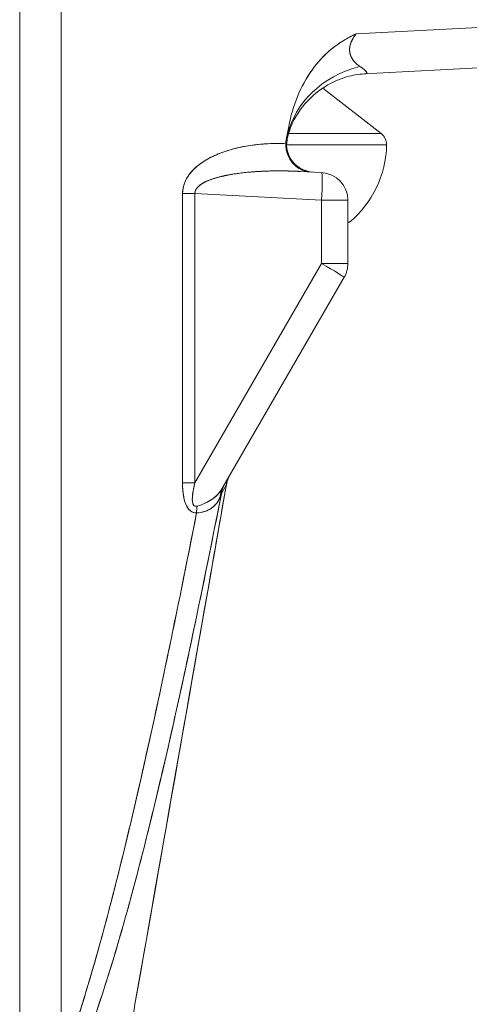
# Model space of a CAD drawing. Units: inches. Extents: x 3 to 247, y 3 to 12.
# Drawn here: x 230 to 230, y 10 to 10 of the extents above; entities that cross this region are included whole.
import ezdxf

# ---------------------------------------------------------------- set-up
doc = ezdxf.new("R2010")
doc.units = ezdxf.units.IN
doc.header["$MEASUREMENT"] = 0
doc.layers.get('0').update_dxf_attribs({"linetype": 'CONTINUOUS'})
doc.layers.add('DETAIL', color=1, linetype='CONTINUOUS')

# ---------------------------------------------------------------- blocks, each defined once
blk = doc.blocks.new('A$C04f66f89')
at = {"linetype": 'Continuous', "lineweight": 0, "extrusion": (-2.22045e-16, 1, -2.22045e-16)}
for p, q in [((-0.015, -1.66462), (-0.015, -2.64158)), ((-0.015, -1.66462), (-0.015, -2.64158)), ((0.015, -2.64158), (0.015, -1.66462)), ((0.015, -2.64158), (0.015, -1.66462)), ((0.4225, -1.88318), (0.22803, -1.89337)), ((0.4225, -1.88318), (0.22803, -1.89337)), ((0.22526, -1.8975), (0.22526, -1.8975)), ((0.22526, -1.8975), (0.22526, -1.8975)), ((0.40907, -1.91314), (0.2337, -1.92233)), ((0.2337, -1.92233), (0.40907, -1.91314)), ((0.20396, -1.93252), (0.24614, -1.96548)), ((0.17804, -1.96981), (0.17857, -1.96676)), ((0.17857, -1.96676), (0.17804, -1.96981)), ((0.24614, -1.96548), (0.17912, -1.96548)), ((0.17912, -1.96548), (0.24614, -1.96548)), ((0.24998, -1.97357), (0.17775, -1.97357)), ((0.17775, -1.97357), (0.24998, -1.97357)), ((0.18766, -1.99278), (0.20305, -1.99358)), ((0.20305, -1.99358), (0.18766, -1.99278)), ((0.10261, -2.00876), (0.10261, -2.21767)), ((0.11156, -2.00876), (0.10261, -2.00876)), ((0.10261, -2.21767), (0.10261, -2.00876)), ((0.10261, -2.00876), (0.11156, -2.00876)), ((0.20305, -2.01356), (0.11156, -2.00876)), ((0.11156, -2.00876), (0.11156, -2.21767)), ((0.11156, -2.00876), (0.20305, -2.01356)), ((0.11156, -2.00876), (0.11156, -2.21767)), ((0.20305, -2.05922), (0.20305, -2.01356)), ((0.20305, -2.01356), (0.222, -2.01356)), ((0.20305, -2.01356), (0.20305, -2.05922)), ((0.222, -2.01356), (0.20305, -2.01356)), ((0.222, -2.01356), (0.222, -2.05922)), ((0.222, -2.05922), (0.222, -2.01356)), ((0.2232, -2.02942), (0.222, -2.02942)), ((0.2232, -2.02942), (0.222, -2.02942)), ((0.11156, -2.21767), (0.20305, -2.05922)), ((0.20305, -2.05922), (0.11156, -2.21767)), ((0.222, -2.05922), (0.20305, -2.05922)), ((0.20305, -2.05922), (0.222, -2.05922)), ((0.13178, -2.22085), (0.21932, -2.06922)), ((0.13178, -2.22085), (0.21932, -2.06922)), ((0.10261, -2.21767), (0.11156, -2.21767)), ((0.11156, -2.21767), (0.10261, -2.21767))]:
    blk.add_line(p, q, dxfattribs=at)
at = {"linetype": 'Continuous', "lineweight": 0, "extrusion": (4.93038e-32, -2.22045e-16, -1)}
for centre, radius, start, end in [((-0.23999, -1.97336), 0.01, 128, 181.22367), ((-0.175, -1.97197), 0.075, 181.22367, 230.00428), ((-0.202, -2.01356), 0.02, 93, 180), ((-0.202, -2.05922), 0.02, 180, 210)]:
    blk.add_arc(centre, radius, start, end, dxfattribs=at)
at = {"linetype": 'Continuous', "lineweight": 0}
for centre, start, end in [((0.202, -2.01356), 0, 87), ((0.202, -2.05922), 330, 360)]:
    blk.add_arc(centre, 0.02, start, end, dxfattribs=at)
at = {"linetype": 'Continuous', "lineweight": 0, "extrusion": (6.16298e-33, -2.22045e-16, -1)}
blk.add_ellipse((0.26258, -1.89916), major_axis=(0.05576, 0.01373), ratio=0.291828, start_param=-2.392365, end_param=-2.165242, dxfattribs=at)
at = {"linetype": 'Continuous', "lineweight": 0}
for centre, major_axis, ratio, start_param, end_param in [((0.25726, -1.98066), (-0.0796, 0.00802), 0.833384, -1.147352, -0.089156), ((0.17884, -1.89141), (0.00484, 0.0979), 0.05496, -2.446527, -2.348677), ((0.17881, -1.89126), (0.00483, 0.09809), 0.055182, -2.39911, -2.348788), ((0.19771, -1.97328), (-0.00679, -0.01881), 0.998756, -1.399512, 0.148502), ((0.19768, -1.97327), (-0.00105, -0.01997), 0.998684, -1.693039, 0), ((0.19158, -1.97325), (0, -0.0166), 0.866025, -1.781839, -1.602016), ((0.11954, -1.56059), (-0.04745, 0.4337), 0.097609, -2.815231, -2.793929), ((0.17696, -1.96048), (0.00288, 0.02287), 0.106859, -1.982566, -1.835839), ((0.19775, -1.97338), (-0.01989, 0.00208), 0.997564, -0.070259, 0.000064), ((0.202, -2.01356), (0.00105, 0.01997), 0.052264, -1.568057, 0), ((0.202, -2.05922), (0.01732, -0.01), 0.026195, 0, 1.525457), ((0.15386, -2.2226), (-0.01732, 0.01), 0.991524, 0, 0.351632), ((0.15391, -2.2225), (-0.01831, 0.00806), 0.984696, 0.000007, 0.24353), ((0.1491, -2.23085), (-0.01732, 0.01), 0.842632, 0, 0.415493), ((0.15018, -2.22898), (-0.01732, 0.01), 0.922338, 0, 0.373962), ((-0.01288, -2.48729), (-0.14745, -0.26887), 0.000026, -3.068919, -2.911541), ((0.12271, -2.23943), (-0.00097, -0.01998), 0.499562, -1.79834, -1.54664), ((0.0387, -2.5891), (0.02955, -0.0052), 0.015164, -0.023965, 0)]:
    blk.add_ellipse(centre, major_axis=major_axis, ratio=ratio, start_param=start_param, end_param=end_param, dxfattribs=at)
at = {"linetype": 'Continuous', "lineweight": 0, "extrusion": (4.93038e-32, -2.22045e-16, -1)}
for centre, major_axis, ratio, start_param, end_param in [((0.25726, -1.98066), (-0.0796, 0.00802), 0.833384, 0.089156, 1.147353), ((0.19768, -1.97327), (-0.00105, -0.01997), 0.998684, 0, 1.693039), ((0.19775, -1.97338), (-0.01989, 0.00208), 0.997564, -0.000065, 0.070259), ((0.15386, -2.2226), (-0.01732, 0.01), 0.991524, -0.351632, 0), ((0.0387, -2.5891), (0.02955, -0.0052), 0.015164, 0, 0.023965)]:
    blk.add_ellipse(centre, major_axis=major_axis, ratio=ratio, start_param=start_param, end_param=end_param, dxfattribs=at)
at = {"linetype": 'Continuous', "lineweight": 0, "extrusion": (4.92557e-32, -2.22045e-16, -1)}
blk.add_ellipse((0.2594, -1.97911), major_axis=(-0.0001, 0.09426), ratio=0.866519, start_param=-1.127478, end_param=-1.030433, dxfattribs=at)
at = {"linetype": 'Continuous', "lineweight": 0, "extrusion": (4.39112e-32, -2.22045e-16, -1)}
blk.add_ellipse((0.2482, -1.98094), major_axis=(0.0008, 0.09102), ratio=0.778167, start_param=-1.348942, end_param=-1.095855, dxfattribs=at)
at = {"linetype": 'Continuous', "lineweight": 0, "extrusion": (6.16298e-32, -2.22045e-16, -1)}
for centre, major_axis, ratio, start_param, end_param in [((0.19771, -1.97328), (-0.00679, -0.01881), 0.998756, -0.148463, 1.399512), ((0.1054, -2.28588), (-0.02591, -0.06205), 0.004348, -2.910478, -2.793409)]:
    blk.add_ellipse(centre, major_axis=major_axis, ratio=ratio, start_param=start_param, end_param=end_param, dxfattribs=at)
at = {"linetype": 'Continuous', "lineweight": 0, "extrusion": (4.93158e-32, -2.22045e-16, -1)}
blk.add_ellipse((0.19162, -1.97326), major_axis=(0, 0.01663), ratio=0.866542, start_param=-1.539175, end_param=-1.359719, dxfattribs=at)
at = {"linetype": 'Continuous', "lineweight": 0, "extrusion": (4.92918e-32, -2.22045e-16, -1)}
blk.add_ellipse((-0.12219, -1.96979), major_axis=(0.30059, -0.00007), ratio=0.00355, start_param=-0.076303, end_param=-0.051094, dxfattribs=at)
at = {"linetype": 'Continuous', "lineweight": 0, "extrusion": (4.62223e-32, -2.22045e-16, -1)}
blk.add_ellipse((-0.1242, -1.95292), major_axis=(0.30261, -0.01691), ratio=0, start_param=-0.076299, end_param=-0.051297, dxfattribs=at)
at = {"linetype": 'Continuous', "lineweight": 0, "extrusion": (7.39557e-32, -2.22045e-16, -1)}
for centre, major_axis, ratio, start_param, end_param in [((0.15842, -1.99959), (0.01961, 0.02979), 0.031668, 0.001613, 0.066004), ((0.15391, -2.2225), (-0.01831, 0.00806), 0.984696, -0.24353, -0.000007), ((0.00957, -2.44622), (-0.125, -0.2278), 0.000009, -3.062735, -2.891607), ((0.12271, -2.23943), (0.00097, 0.01998), 0.499562, -1.594952, -1.343253)]:
    blk.add_ellipse(centre, major_axis=major_axis, ratio=ratio, start_param=start_param, end_param=end_param, dxfattribs=at)
at = {"linetype": 'Continuous', "lineweight": 0, "extrusion": (4.46816e-32, -2.22045e-16, -1)}
blk.add_ellipse((0.202, -2.01356), major_axis=(0.00105, 0.01997), ratio=0.052264, start_param=0, end_param=1.568057, dxfattribs=at)
at = {"linetype": 'Continuous', "lineweight": 0, "extrusion": (0, -2.22045e-16, -1)}
for centre, major_axis, ratio, start_param in [((0.202, -2.05922), (0.01732, -0.01), 0.026195, -1.525457), ((0.1491, -2.23085), (-0.01732, 0.01), 0.842632, -0.415493)]:
    blk.add_ellipse(centre, major_axis=major_axis, ratio=ratio, start_param=start_param, end_param=0, dxfattribs=at)
at = {"linetype": 'Continuous', "lineweight": 0, "extrusion": (-1.2326e-32, -2.22045e-16, -1)}
blk.add_ellipse((0.15018, -2.22898), major_axis=(-0.01732, 0.01), ratio=0.922338, start_param=-0.373962, end_param=0, dxfattribs=at)
at = {"linetype": 'Continuous', "lineweight": 0, "extrusion": (4.31408e-32, -2.22045e-16, -1)}
blk.add_ellipse((0.05018, -2.55357), major_axis=(-0.00873, -0.00227), ratio=0.000008, start_param=0.000079, end_param=0.000179, dxfattribs=at)
at = {"linetype": 'Continuous', "lineweight": 0}
for points, knots in [([(0.22803, -1.89337), (0.22473, -1.89491), (0.22172, -1.8965), (0.21902, -1.89813), (0.21604, -1.89994), (0.21323, -1.90192), (0.21058, -1.90407), (0.20521, -1.90843), (0.20039, -1.91358), (0.19614, -1.91952), (0.19197, -1.92534), (0.18845, -1.93175), (0.18557, -1.93876)], [0, 0, 0, 0, 0.125, 0.125, 0.125, 0.25, 0.25, 0.25, 0.5, 0.5, 0.5, 0.75, 0.75, 0.75, 0.75]), ([(0.21058, -1.90407), (0.2112, -1.90356), (0.21181, -1.90308), (0.21242, -1.90262), (0.21359, -1.90172), (0.21474, -1.90091), (0.21587, -1.90015), (0.21694, -1.89943), (0.21799, -1.89876), (0.21902, -1.89813)], [0.75, 0.75, 0.75, 0.75, 0.7763949, 0.7763949, 0.7763949, 0.8271291, 0.8271291, 0.8271291, 0.875, 0.875, 0.875, 0.875]), ([(0.22803, -1.89337), (0.22601, -1.8959), (0.22463, -1.89838), (0.22384, -1.90087), (0.22305, -1.90337), (0.22302, -1.90596), (0.22369, -1.90806), (0.22437, -1.91017), (0.22534, -1.91187), (0.22658, -1.91328), (0.22781, -1.91468), (0.2291, -1.91582), (0.23064, -1.91689)], [0, 0, 0, 0, 0.0002192219, 0.0002192219, 0.0002192219, 0.0004384438, 0.0004384438, 0.0004384438, 0.0006576658, 0.0006576658, 0.0006576658, 0.0008768877, 0.0008768877, 0.0008768877, 0.0008768877]), ([(0.18931, -1.93069), (0.19054, -1.92832), (0.19177, -1.92618), (0.19298, -1.92424), (0.19406, -1.92252), (0.19511, -1.92095), (0.19614, -1.91952), (0.19778, -1.91722), (0.19941, -1.91519), (0.20099, -1.91336), (0.20373, -1.91021), (0.20633, -1.90769), (0.20876, -1.90559), (0.20938, -1.90506), (0.20998, -1.90455), (0.21058, -1.90407)], [0.35, 0.35, 0.35, 0.35, 0.4294848, 0.4294848, 0.4294848, 0.5, 0.5, 0.5, 0.57878, 0.57878, 0.57878, 0.7152531, 0.7152531, 0.7152531, 0.75, 0.75, 0.75, 0.75]), ([(0.23064, -1.91689), (0.23123, -1.91729), (0.23178, -1.91768), (0.23229, -1.91805), (0.23279, -1.91841), (0.23325, -1.91876), (0.23365, -1.91908), (0.23445, -1.91973), (0.23504, -1.92029), (0.23536, -1.92076), (0.23552, -1.92099), (0.23562, -1.9212), (0.23564, -1.92139), (0.23565, -1.92157), (0.2356, -1.92173), (0.23547, -1.92186), (0.2352, -1.92212), (0.23463, -1.92228), (0.2337, -1.92233)], [0.0010494164, 0.0010494164, 0.0010494164, 0.0010494164, 0.001125529, 0.001125529, 0.001125529, 0.0012016416, 0.0012016416, 0.0012016416, 0.0013538667, 0.0013538667, 0.0013538667, 0.0014299793, 0.0014299793, 0.0014299793, 0.0015060919, 0.0015060919, 0.0015060919, 0.001658317, 0.001658317, 0.001658317, 0.001658317]), ([(0.23064, -1.91689), (0.23289, -1.91844), (0.23433, -1.91958), (0.23514, -1.92046), (0.23554, -1.9209), (0.23573, -1.92136), (0.23558, -1.9217), (0.23543, -1.92204), (0.2348, -1.92227), (0.2337, -1.92233)], [0.0010494163, 0.0010494163, 0.0010494163, 0.0010494163, 0.0013538667, 0.0013538667, 0.0013538667, 0.0015060918, 0.0015060918, 0.0015060918, 0.001658317, 0.001658317, 0.001658317, 0.001658317]), ([(0.2337, -1.92233), (0.22981, -1.92253), (0.22539, -1.92325), (0.21582, -1.92605), (0.21059, -1.92836), (0.19943, -1.93527), (0.19369, -1.94044), (0.18692, -1.94908), (0.18494, -1.95215), (0.18195, -1.9578), (0.18082, -1.9604), (0.17907, -1.96541), (0.17845, -1.96783), (0.17808, -1.96976)], [0, 0, 0, 0, 0.01637053, 0.01637053, 0.03585861, 0.03585861, 0.06144565, 0.06144565, 0.07437737, 0.07437737, 0.08525535, 0.08525535, 0.09660237, 0.09660237, 0.09660237, 0.09660237]), ([(0.17721, -1.97273), (0.17228, -1.97253), (0.1674, -1.97257), (0.16257, -1.97286), (0.15775, -1.97316), (0.15307, -1.9737), (0.14854, -1.97449), (0.14401, -1.97528), (0.13971, -1.9763), (0.13564, -1.97755), (0.13157, -1.9788), (0.12781, -1.98026), (0.12436, -1.98193), (0.12091, -1.98359), (0.11783, -1.98544), (0.11512, -1.98746), (0.11241, -1.98948), (0.11012, -1.99164), (0.10826, -1.99394), (0.10639, -1.99624), (0.10498, -1.99864), (0.10403, -2.00113), (0.10308, -2.00363), (0.10261, -2.00617), (0.10261, -2.00876)], [0, 0, 0, 0, 0.125, 0.125, 0.125, 0.25, 0.25, 0.25, 0.375, 0.375, 0.375, 0.5, 0.5, 0.5, 0.625, 0.625, 0.625, 0.75, 0.75, 0.75, 0.875, 0.875, 0.875, 1, 1, 1, 1]), ([(0.10261, -2.00876), (0.10261, -2.00778), (0.10268, -2.00682), (0.10296, -2.00483), (0.10318, -2.0038), (0.1041, -2.00067), (0.10508, -1.99849), (0.10801, -1.99405), (0.10996, -1.99179), (0.11506, -1.98734), (0.1182, -1.98516), (0.12579, -1.9811), (0.13023, -1.97924), (0.14032, -1.97609), (0.14595, -1.97481), (0.15803, -1.97307), (0.16447, -1.97261), (0.17307, -1.9726), (0.17514, -1.97265), (0.17721, -1.97274)], [-0.5066287, -0.5066287, -0.5066287, -0.5066287, -0.4883775, -0.4883775, -0.4701263, -0.4701263, -0.4336239, -0.4336239, -0.3971215, -0.3971215, -0.3606191, -0.3606191, -0.3241167, -0.3241167, -0.2876142, -0.2876142, -0.2511118, -0.2511118, -0.2395681, -0.2395681, -0.2395681, -0.2395681]), ([(0.19559, -1.99319), (0.19503, -1.99316), (0.1945, -1.99312), (0.19403, -1.99306), (0.19343, -1.99299), (0.19278, -1.99288), (0.19205, -1.99272), (0.19147, -1.99259), (0.19076, -1.9924), (0.18992, -1.99209), (0.18949, -1.99193), (0.189, -1.99174), (0.18845, -1.99148), (0.18785, -1.9912), (0.18677, -1.99069), (0.18534, -1.98964), (0.1841, -1.98874), (0.18321, -1.98786), (0.18258, -1.98719), (0.18068, -1.98514), (0.17938, -1.98283), (0.17856, -1.98067), (0.17758, -1.97811), (0.17714, -1.97535), (0.17721, -1.97273)], [0, 0, 0, 0, 0.0000524189, 0.0000524189, 0.0000524189, 0.0001048378, 0.0001048378, 0.0001048378, 0.0001647451, 0.0001647451, 0.0001647451, 0.0002096756, 0.0002096756, 0.0002096756, 0.0003145134, 0.0003145134, 0.0003145134, 0.0004193511, 0.0004193511, 0.0004193511, 0.0006290267, 0.0006290267, 0.0006290267, 0.0008387023, 0.0008387023, 0.0008387023, 0.0008387023]), ([(0.17721, -1.97274), (0.17714, -1.97542), (0.1776, -1.97817), (0.17856, -1.98067), (0.17945, -1.98301), (0.1808, -1.98527), (0.18258, -1.98719), (0.18342, -1.98809), (0.18434, -1.98891), (0.18534, -1.98964), (0.1864, -1.99042), (0.18745, -1.99102), (0.18845, -1.99149), (0.18995, -1.99218), (0.19116, -1.99252), (0.19205, -1.99272), (0.19277, -1.99288), (0.19343, -1.99299), (0.19403, -1.99306), (0.1945, -1.99312), (0.19502, -1.99316), (0.19559, -1.99319)], [0, 0, 0, 0, 0.0002070695, 0.0002070695, 0.0002070695, 0.000414139, 0.000414139, 0.000414139, 0.0005176738, 0.0005176738, 0.0005176738, 0.0006212085, 0.0006212085, 0.0006212085, 0.0007247433, 0.0007247433, 0.0007247433, 0.0007765107, 0.0007765107, 0.0007765107, 0.000828278, 0.000828278, 0.000828278, 0.000828278]), ([(0.17786, -1.9713), (0.17765, -1.97331), (0.17775, -1.97539), (0.17858, -1.9794), (0.17932, -1.98138), (0.18139, -1.98502), (0.18275, -1.98671), (0.18589, -1.98955), (0.18772, -1.99074), (0.19008, -1.99177), (0.1905, -1.99194), (0.19092, -1.99209)], [0, 0, 0, 0, 0.0061285, 0.0061285, 0.01234079, 0.01234079, 0.01871035, 0.01871035, 0.02508939, 0.02508939, 0.02645167, 0.02645167, 0.02645167, 0.02645167]), ([(0.18765, -1.99278), (0.18131, -1.99244), (0.1763, -1.99236), (0.17175, -1.99237), (0.16719, -1.99238), (0.16239, -1.99251), (0.15761, -1.99279), (0.14807, -1.99333), (0.1398, -1.99442), (0.13294, -1.99588), (0.12607, -1.99734), (0.12061, -1.99927), (0.11693, -2.00146), (0.11325, -2.00365), (0.11143, -2.00617), (0.11156, -2.00876)], [0.0000356, 0.0000356, 0.0000356, 0.0000356, 0.125, 0.125, 0.125, 0.25, 0.25, 0.25, 0.5, 0.5, 0.5, 0.75, 0.75, 0.75, 1, 1, 1, 1]), ([(0.10261, -2.21767), (0.10261, -2.22464), (0.10347, -2.22997), (0.10518, -2.23366), (0.10689, -2.23735), (0.1094, -2.23927), (0.11271, -2.23943)], [0, 0, 0, 0, 0.5, 0.5, 0.5, 1, 1, 1, 1]), ([(0.11271, -2.23943), (0.11192, -2.2394), (0.11119, -2.23926), (0.11051, -2.23903), (0.10984, -2.2388), (0.10923, -2.23849), (0.10865, -2.23809), (0.10749, -2.23728), (0.10644, -2.23609), (0.10554, -2.2344), (0.10376, -2.23103), (0.10261, -2.2257), (0.10261, -2.21767)], [0, 0, 0, 0, 0.125, 0.125, 0.125, 0.25, 0.25, 0.25, 0.5, 0.5, 0.5, 1, 1, 1, 1]), ([(0.11156, -2.21767), (0.10983, -2.22469), (0.10939, -2.2291), (0.10979, -2.23165), (0.10999, -2.23293), (0.11039, -2.23374), (0.11094, -2.23418), (0.11122, -2.23441), (0.11154, -2.23454), (0.11191, -2.23459), (0.11229, -2.23464), (0.11271, -2.2346), (0.1132, -2.23446)], [0, 0, 0, 0, 0.5, 0.5, 0.5, 0.75, 0.75, 0.75, 0.875, 0.875, 0.875, 1, 1, 1, 1]), ([(0.11156, -2.21767), (0.11004, -2.22381), (0.10945, -2.22829), (0.10972, -2.23111), (0.10999, -2.23392), (0.11117, -2.23505), (0.1132, -2.23446)], [0, 0, 0, 0, 0.5, 0.5, 0.5, 1, 1, 1, 1]), ([(0.13069, -2.2255), (0.11556, -2.30229), (0.10135, -2.36959), (0.08658, -2.43259), (0.07919, -2.46409), (0.07087, -2.49727), (0.06147, -2.53113), (0.05207, -2.56498), (0.04178, -2.59737), (0.03148, -2.62407)], [0, 0, 0, 0, 0.5, 0.5, 0.5, 0.75, 0.75, 0.75, 1, 1, 1, 1]), ([(0.03148, -2.62407), (0.03459, -2.616), (0.03753, -2.60787), (0.04315, -2.59156), (0.04584, -2.58337), (0.05361, -2.55872), (0.05842, -2.54219), (0.06759, -2.509), (0.07193, -2.49234), (0.08031, -2.45894), (0.08434, -2.44219), (0.09609, -2.39185), (0.10346, -2.35817), (0.11751, -2.2915), (0.12418, -2.25852), (0.13069, -2.2255)], [0, 0, 0, 0, 0.00066002, 0.00066002, 0.00132004, 0.00132004, 0.00264007, 0.00264007, 0.00396011, 0.00396011, 0.00528015, 0.00528015, 0.00792022, 0.00792022, 0.01049731, 0.01049731, 0.01049731, 0.01049731]), ([(0.13423, -2.21902), (0.1299, -2.24368), (0.12556, -2.26835), (0.12123, -2.29301), (0.10357, -2.39344), (0.08591, -2.49388), (0.06824, -2.59431)], [0.008141837, 0.008141837, 0.008141837, 0.008141837, 0.01005007, 0.01005007, 0.01005007, 0.017821722, 0.017821722, 0.017821722, 0.017821722]), ([(0.1132, -2.23446), (0.11523, -2.23387), (0.11727, -2.23313), (0.11923, -2.23222), (0.12119, -2.23131), (0.12289, -2.23033), (0.12449, -2.22915), (0.1277, -2.22679), (0.13001, -2.22391), (0.13178, -2.22085)], [0, 0, 0, 0, 0.0001882917, 0.0001882917, 0.0001882917, 0.0003765833, 0.0003765833, 0.0003765833, 0.0007531666, 0.0007531666, 0.0007531666, 0.0007531666]), ([(0.1132, -2.23446), (0.11525, -2.23386), (0.11723, -2.23314), (0.11905, -2.23231), (0.12086, -2.23148), (0.12253, -2.23054), (0.12409, -2.22944), (0.12487, -2.22889), (0.12562, -2.22829), (0.12632, -2.22767), (0.12703, -2.22704), (0.12769, -2.22638), (0.12832, -2.22567), (0.12959, -2.22426), (0.13072, -2.22267), (0.13178, -2.22085)], [0.0000000003, 0.0000000003, 0.0000000003, 0.0000000003, 0.0001882918, 0.0001882918, 0.0001882918, 0.0003765834, 0.0003765834, 0.0003765834, 0.0004707292, 0.0004707292, 0.0004707292, 0.000564875, 0.000564875, 0.000564875, 0.0007531666, 0.0007531666, 0.0007531666, 0.0007531666]), ([(0.12985, -2.22759), (0.12906, -2.22956), (0.12814, -2.23121), (0.12705, -2.23263), (0.12651, -2.23333), (0.12592, -2.23398), (0.12529, -2.23457), (0.12466, -2.23516), (0.12398, -2.23569), (0.12325, -2.23617), (0.12181, -2.23712), (0.12022, -2.23784), (0.11846, -2.23837), (0.11669, -2.23891), (0.11475, -2.23926), (0.11271, -2.23943)], [0, 0, 0, 0, 0.0001943492, 0.0001943492, 0.0001943492, 0.0002915238, 0.0002915238, 0.0002915238, 0.0003886984, 0.0003886984, 0.0003886984, 0.0005830476, 0.0005830476, 0.0005830476, 0.0007773968, 0.0007773968, 0.0007773968, 0.0007773968]), ([(0.11271, -2.23943), (0.09825, -2.31311), (0.08488, -2.37694), (0.07261, -2.43091), (0.06459, -2.46619), (0.05693, -2.49778), (0.04962, -2.52568), (0.03994, -2.56262), (0.03072, -2.59368), (0.02197, -2.61886)], [0, 0, 0, 0, 0.5, 0.5, 0.5, 0.75, 0.75, 0.75, 1, 1, 1, 1]), ([(0.11271, -2.23943), (0.10748, -2.26606), (0.10215, -2.29266), (0.08974, -2.35296), (0.08257, -2.38665), (0.07126, -2.43698), (0.0674, -2.45373), (0.05942, -2.48713), (0.0553, -2.50379), (0.04669, -2.53698), (0.04221, -2.55351), (0.03504, -2.57816), (0.03257, -2.58635), (0.02744, -2.60266), (0.02477, -2.61079), (0.02197, -2.61886)], [-0.009999173, -0.009999173, -0.009999173, -0.009999173, -0.007920222, -0.007920222, -0.005280148, -0.005280148, -0.003960111, -0.003960111, -0.002640074, -0.002640074, -0.001320037, -0.001320037, -0.000660018, -0.000660018, 0, 0, 0, 0]), ([(0.06333, -2.62242), (0.06412, -2.6179), (0.06493, -2.61325), (0.06575, -2.60851), (0.06658, -2.60377), (0.0674, -2.59906), (0.06824, -2.59431)], [0, 0, 0, 0, 0.000364942, 0.000364942, 0.000364942, 0.000729884, 0.000729884, 0.000729884, 0.000729884])]:
    blk.add_open_spline(points, degree=3, knots=knots, dxfattribs=at)
for points, weights, knots in [([(0.22803, -1.89337), (0.2276, -1.89391), (0.22719, -1.89446), (0.22638, -1.89561), (0.226, -1.89621), (0.22495, -1.898), (0.22441, -1.89918), (0.22381, -1.90093), (0.22365, -1.90151), (0.22341, -1.90266), (0.22332, -1.90323), (0.22319, -1.90491), (0.22325, -1.90597), (0.22364, -1.90802), (0.22396, -1.909), (0.22462, -1.9104), (0.22487, -1.91086), (0.22542, -1.91175), (0.22571, -1.91218), (0.22729, -1.91425), (0.22888, -1.91567), (0.23064, -1.91689)], [0.999999971199, 0.999999971532, 0.999999971837, 0.999999972405, 0.999999972662, 0.999999973306, 0.999999973569, 0.999999973714, 0.99999997372, 0.999999973648, 0.999999973569, 0.999999973212, 0.999999972815, 0.999999971737, 0.999999971057, 0.999999969843, 0.999999969404, 0.999999968473, 0.999999967982, 0.999999965414, 0.999999962999, 0.999999960346], [-0.012461032, -0.012461032, -0.012461032, -0.012461032, -0.012311852, -0.012311852, -0.012146913, -0.012146913, -0.011817034, -0.011817034, -0.011652094, -0.011652094, -0.011487155, -0.011487155, -0.011157276, -0.011157276, -0.010827397, -0.010827397, -0.010662457, -0.010662457, -0.010497518, -0.010497518, -0.00983776, -0.00983776, -0.00983776, -0.00983776]), ([(0.18766, -1.99278), (0.18505, -1.99264), (0.18245, -1.99254), (0.17324, -1.9923), (0.16674, -1.99236), (0.15456, -1.9929), (0.14888, -1.99339), (0.13876, -1.9947), (0.13431, -1.99552), (0.12673, -1.99734), (0.1236, -1.99836), (0.11857, -2.00045), (0.11665, -2.00153), (0.1138, -2.00368), (0.11286, -2.00475), (0.11201, -2.00629), (0.11181, -2.0068), (0.11158, -2.00779), (0.11154, -2.00827), (0.11156, -2.00876)], [0.999999632888, 0.999999646435, 0.999999659698, 0.999999705555, 0.999999736199, 0.999999791448, 0.999999816052, 0.999999858805, 0.999999876963, 0.999999907297, 0.999999919486, 0.999999938878, 0.999999946091, 0.999999956675, 0.999999960052, 0.999999963029, 0.999999963672, 0.999999964374, 0.999999964436, 0.999999964247], [0.2368034, 0.2368034, 0.2368034, 0.2368034, 0.2511118, 0.2511118, 0.2876142, 0.2876142, 0.3241167, 0.3241167, 0.3606191, 0.3606191, 0.3971215, 0.3971215, 0.4336239, 0.4336239, 0.4701263, 0.4701263, 0.4883775, 0.4883775, 0.5066287, 0.5066287, 0.5066287, 0.5066287])]:
    blk.add_rational_spline(points, weights, degree=3, knots=knots, dxfattribs=at)
for points in [[(0.17928, -1.9603), (0.17869, -1.96346), (0.17811, -1.96662), (0.17753, -1.96977)], [(0.17801, -1.9698), (0.17802, -1.9698), (0.17803, -1.9698), (0.17804, -1.96981)], [(0.17804, -1.96981), (0.17805, -1.96982), (0.17806, -1.96986), (0.17805, -1.96991)], [(0.17805, -1.96991), (0.17807, -1.96985), (0.17808, -1.9698), (0.17808, -1.96976)], [(0.11174, -2.00712), (0.11174, -2.00712), (0.11174, -2.00712), (0.11174, -2.00712)], [(0.11174, -2.00712), (0.11174, -2.00712), (0.11174, -2.00712), (0.11174, -2.00712)], [(0.13433, -2.21865), (0.11231, -2.34387), (0.09029, -2.46909), (0.06825, -2.5943)], [(0.13433, -2.21865), (0.1343, -2.21879), (0.13427, -2.21891), (0.13423, -2.21902)], [(0.13561, -2.21444), (0.135, -2.21582), (0.13457, -2.21727), (0.13433, -2.21865)], [(0.13561, -2.21444), (0.135, -2.21582), (0.13457, -2.21727), (0.13433, -2.21864)], [(0.13654, -2.2126), (0.13618, -2.21321), (0.13587, -2.21384), (0.13561, -2.21444)], [(0.13069, -2.2255), (0.13045, -2.22609), (0.13017, -2.2268), (0.12985, -2.22759)], [(0.13423, -2.21902), (0.13421, -2.21907), (0.1342, -2.2191), (0.13418, -2.21913)], [(0.12985, -2.22759), (0.12842, -2.23114), (0.12647, -2.23389), (0.12373, -2.23584)], [(0.12373, -2.23584), (0.12081, -2.23792), (0.11702, -2.23907), (0.11271, -2.23943)], [(0.0497, -2.57119), (0.04969, -2.57117), (0.04969, -2.57115), (0.04969, -2.57113)], [(0.04969, -2.5712), (0.04969, -2.57118), (0.04969, -2.57116), (0.04969, -2.57114)], [(0.03325, -2.584), (0.03325, -2.584), (0.03325, -2.584), (0.03325, -2.58401)], [(0.03325, -2.584), (0.03325, -2.584), (0.03325, -2.584), (0.03325, -2.584)]]:
    blk.add_open_spline(points, degree=3, dxfattribs=at)
blk = doc.blocks.new('WEB00668')
at = {"layer": 'DETAIL', "xscale": 2, "yscale": 2, "zscale": 2}
blk.add_blockref('A$C04f66f89', (52.0887, 43.1095, 11.6604), dxfattribs=at)

msp = doc.modelspace()

# ---------------------------------------------------------------- block references
at = {"xscale": 0.125, "yscale": 0.125, "zscale": 0.125}
msp.add_blockref('WEB00668', (223.00936, 4.8709), dxfattribs=at)

doc.saveas('drawing.dxf')
